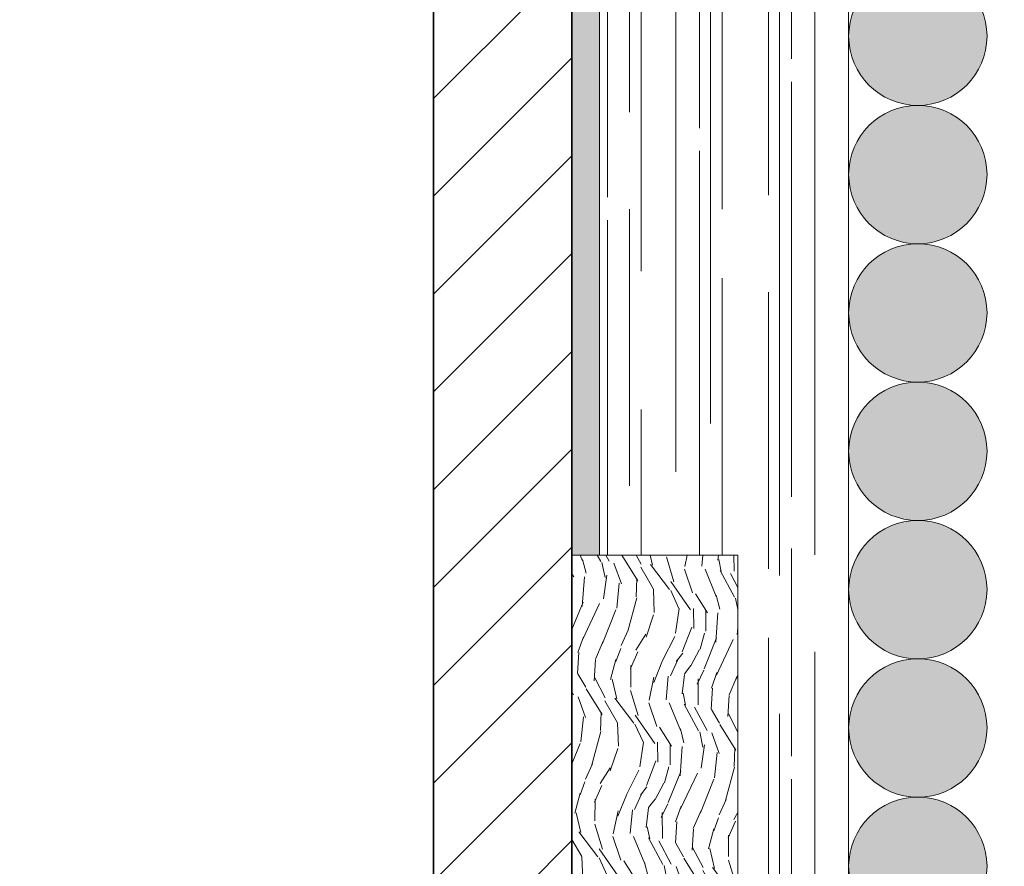
# Model space of a CAD drawing. Units: millimetres. Extents: x 151554 to 237312, y -14200 to 80609.
# Drawn here: x 175052 to 175764, y 16697 to 17309 of the extents above; entities that cross this region are included whole.
import ezdxf

# ---------------------------------------------------------------- set-up
doc = ezdxf.new("R2010")
doc.units = ezdxf.units.MM
doc.header["$MEASUREMENT"] = 0
doc.header["$PDMODE"] = 3
doc.linetypes.add('CENTER', pattern=[2, 1.25, -0.25, 0.25, -0.25])
doc.layers.get('0').update_dxf_attribs({"lineweight": 9})
doc.layers.get('DEFPOINTS').update_dxf_attribs({"color": 250, "lineweight": 9})
for name, color, linetype, lineweight in [('DIM TRUC', 8, 'Continuous', 5), ('HACTH-0.05', 119, 'Continuous', 5), ('hatch', 8, 'Continuous', 5), ('THICK', 7, 'Continuous', 18), ('THIN', 5, 'Continuous', 9), ('truc', 15, 'CENTER', 5), ('tuong', 4, 'Continuous', 35), ('vat dung', 146, 'Continuous', 9)]:
    doc.layers.add(name, color=color, linetype=linetype, lineweight=lineweight)
doc.styles.add('DIMENSION', font='VHELVCN.TTF')
doc.styles.add('VNI-Helve-Condense', font='VHELVCN.TTF')
doc.dimstyles.new('1-100', dxfattribs={"dimscale": 0, "dimtxt": 200, "dimasz": 50, "dimexe": 70, "dimexo": 200, "dimgap": 40, "dimtad": 1, "dimdec": 0, "dimzin": 0, "dimdsep": 46, "dimtxsty": 'VNI-Helve-Condense', "dimblk": 'DOT', "dimcen": 0.09, "dimdle": 50, "dimclrd": 8, "dimclre": 8, "dimclrt": 3, "dimadec": 0, "dimazin": 0, "dimtfac": 1, "dimtdec": 0, "dimtix": 1, "dimtofl": 0, "dimtmove": 0, "dimatfit": 0, "dimfxl": 0, "dimtolj": 1, "dimtzin": 0, "dimlwd": -1, "dimlwe": -1, "dimarcsym": 0})
doc.dimstyles.new('h.100', dxfattribs={"dimtxt": 200, "dimasz": 100, "dimexe": 150, "dimexo": 0, "dimgap": 100, "dimtad": 1, "dimdec": 0, "dimzin": 1, "dimdsep": 46, "dimtxsty": 'DIMENSION', "dimblk": 'DIM', "dimcen": 0, "dimdle": 100, "dimclrd": 256, "dimclre": 256, "dimclrt": 3, "dimadec": 0, "dimazin": 0, "dimtfac": 0.625, "dimtdec": 0, "dimtix": 1, "dimtofl": 0, "dimtmove": 2, "dimatfit": 3, "dimldrblk": 'OPEN90', "dimfxl": 0, "dimtvp": 0.75, "dimtolj": 1, "dimtzin": 1, "dimlwd": -1, "dimlwe": -1, "dimarcsym": 0})

# ---------------------------------------------------------------- blocks, each defined once
blk = doc.blocks.new('DIM')
at = {"ltscale": 5}
h = blk.add_hatch(color=256, dxfattribs=at)
h.paths.add_polyline_path([(-0.279531093838159, -0.4916631281957962), (0.1060660171788186, -0.1060660171788186), (-0.1060660171788186, 0.1060660171788186), (-0.4916631281957962, -0.279531093838159, 1)])
h.paths.add_polyline_path([(-0.1060660171788186, 0.1060660171788186), (0.1060660171788186, -0.1060660171788186), (0.4916631281957962, 0.279531093838159, 1), (0.279531093838159, 0.4916631281957962)])
for p, q in [((0, -1), (0, 1)), ((-1, 0), (1, 0))]:
    blk.add_line(p, q, dxfattribs=at)
blk = doc.blocks.new('*D290')
at = {"layer": 'DEFPOINTS', "color": 0}
for p in [(175351.2317266313, 18046.921995268), (174151.2317266313, 13546.92199526788), (175351.2317266312, 13546.92199526788)]:
    blk.add_point(p, dxfattribs=at)
at = {"layer": 'DIM TRUC'}
for p, q in [((175351.2317266313, 18046.921995268), (174001.2317266313, 18046.921995268)), ((174151.2317266313, 17946.921995268), (174151.2317266313, 13646.92199526788)), ((175351.2317266312, 13546.92199526788), (174001.2317266313, 13546.92199526788))]:
    blk.add_line(p, q, dxfattribs=at)
at = {"layer": 'DIM TRUC', "xscale": 100, "yscale": 100, "zscale": 100}
for p, rotation in [((174151.2317266313, 18046.921995268), 90), ((174151.2317266313, 13546.92199526788), 270)]:
    blk.add_blockref('DIM', p, dxfattribs=dict(at, rotation=rotation))
at = {"layer": 'DIM TRUC', "color": 3, "insert": (173949.098393298, 15796.92199526797), "char_height": 200, "attachment_point": 5, "rotation": 90, "style": 'DIMENSION'}
blk.add_mtext('\\A1;4500', dxfattribs=at)
blk = doc.blocks.new('_Open90')
at = {"color": 0, "linetype": 'ByBlock', "lineweight": -2}
for p, q in [((-0.5, 0.5), (0, 0)), ((0, 0), (-1, 0)), ((0, 0), (-0.5, -0.5))]:
    blk.add_line(p, q, dxfattribs=at)
blk = doc.blocks.new('*D292')
at = {"layer": 'DEFPOINTS', "color": 0}
for p in [(173651.2317266313, 22546.921995268), (175351.23172663, 22546.921995268), (175351.23172663, 9546.921995268116)]:
    blk.add_point(p, dxfattribs=at)
at = {"layer": 'DIM TRUC'}
for p, q in [((175351.23172663, 22546.921995268), (173501.2317266313, 22546.921995268)), ((173651.2317266313, 9646.921995268116), (173651.2317266313, 22446.921995268)), ((175351.23172663, 9546.921995268116), (173501.2317266313, 9546.921995268116))]:
    blk.add_line(p, q, dxfattribs=at)
at = {"layer": 'DIM TRUC', "xscale": 100, "yscale": 100, "zscale": 100}
for p, rotation in [((173651.2317266313, 22546.921995268), 90), ((173651.2317266313, 9546.921995268116), 270)]:
    blk.add_blockref('DIM', p, dxfattribs=dict(at, rotation=rotation))
at = {"layer": 'DIM TRUC', "color": 3, "insert": (173449.098393298, 16046.92199526809), "char_height": 200, "attachment_point": 5, "rotation": 90, "style": 'DIMENSION'}
blk.add_mtext('\\A1;13000', dxfattribs=at)
blk = doc.blocks.new('_Dot')
at = {"color": 0, "linetype": 'ByBlock', "lineweight": -2}
blk.add_line((-0.5, 0), (-1, 0), dxfattribs=at)
at = {"color": 0, "linetype": 'ByBlock', "const_width": 0.5}
blk.add_lwpolyline([(-0.25, 0, 1), (0.25, 0, 1)], format="xyb", close=True, dxfattribs=at)
blk = doc.blocks.new('*D303')
at = {"layer": 'DEFPOINTS', "color": 0}
for p in [(175351.2317266313, 24843.84073626477), (209151.2317266313, 24496.921995268), (175351.2317266313, 9168.918740996745)]:
    blk.add_point(p, dxfattribs=at)
at = {"layer": 'DIM TRUC', "color": 8}
for p, q in [((175351.2317266313, 9368.918740996745), (175351.2317266313, 24913.84073626477)), ((209151.2317266313, 24696.921995268), (209151.2317266313, 24913.84073626477)), ((209101.2317266313, 24843.84073626477), (175401.2317266313, 24843.84073626477))]:
    blk.add_line(p, q, dxfattribs=at)
at = {"layer": 'DIM TRUC', "color": 8, "xscale": 50, "yscale": 50, "zscale": 50, "rotation": 180}
blk.add_blockref('_Dot', (175351.2317266313, 24843.84073626477), dxfattribs=at)
at = {"layer": 'DIM TRUC', "color": 8, "xscale": 50, "yscale": 50, "zscale": 50}
blk.add_blockref('_Dot', (209151.2317266313, 24843.84073626477), dxfattribs=at)
at = {"layer": 'DIM TRUC', "color": 3, "insert": (192251.2317266313, 24985.97406959811), "char_height": 200, "attachment_point": 5, "style": 'VNI-Helve-Condense'}
blk.add_mtext('\\A1;33800', dxfattribs=at)
blk = doc.blocks.new('A$C2A864CE3')
at = {"layer": 'hatch'}
h = blk.add_hatch(dxfattribs=at)
h.set_pattern_fill('WOOD3', color=256, scale=100, angle=75.00000000000001, style=0, pattern_type=2)
h.set_pattern_definition([(70.23640000000002, (-16.42074489399011, 4.399950869342995), (-381.292738852116, -1036.636814966028), [12.0416, -1192.1179]), (86.30990000000001, (-12.3489905264708, 15.73224173970929), (6.935283596896852, 412.2522464016426), [15.2971, -494.6048999999999]), (120, (-11.36448232880019, 30.99758626935288), (-96.5926125193803, 25.8819125193803), [11.3137, -130.1076]), (121.8476, (-17.02133657829257, 40.79554524048559), (-1086.541765085396, 1740.524934456508), [21.9317, -2171.2395]), (87.9946, (-28.59386412237986, 59.42553735646194), (-39.75222919323522, -921.0970641426767), [13.3417, -1320.8247]), (75.00000000000001, (-28.12699401491429, 72.7590302335274), (-70.71067811865476, 122.4744871391589), [25, -75]), (65.53769999999997, (-21.65651788735127, 96.9071758907541), (-226.0019454656329, -457.0811315284947), [12.1655, -596.1107000000001]), (69.28940000000004, (-42.50074220379496, 11.38806508711106), (-329.5298352871627, -843.4512494378178), [10.0499, -994.9377000000001]), (75.00000000000001, (-38.94662592648069, 20.78850430489922), (-70.71067811865476, 122.4744871391589), [15, -85]), (103.3008, (-35.06434024994287, 35.27739169923524), (-294.8555296532895, 1217.809594266238), [14.7648, -1461.7175]), (127.125, (-38.46117344763358, 49.64616075671077), (379.4351598440559, -515.7800098920427), [22.8035, -1117.3719]), (114.2894, (-52.22437168940152, 67.82786513660311), (-327.6714339746271, 708.9650705767539), [14.2127, -1407.0544]), (81.34020000000001, (-58.07069462987541, 80.78242063170555), (110.4624854756315, 798.6225487042022), [18.1108, -887.4277000000001]), (63.11130000000006, (-55.34380347060817, 98.68672359511382), (-652.1253588031614, -1274.64990990302), [19.4165, -1922.2323]), (68.29020000000006, (-72.44444281875607, 19.4114554852892), (329.5291580184377, 843.4515938903425), [17.1172, -1694.607]), (78.3665, (-66.11266739943508, 35.31455644199832), (317.51681300766, 1571.363444832461), [17.0294, -1685.9093]), (108.6901, (-62.6786694589813, 51.994114534015), (44.82891395762348, -219.0670615916277), [18.0278, -342.5274]), (122.4896, (-68.45564204533417, 69.07119237937623), (-803.7004418739366, 1250.626103859295), [16.2788, -1611.6032]), (89.9314, (-77.19974246467527, 82.80220500978623), (-5.076490205938285, 1140.164095281723), [15.5242, -1536.8933]), (75.00000000000001, (-77.18116009329373, 98.32636858453233), (-70.71067811865476, 122.4744871391589), [12, -88]), (62.00540000000006, (-74.07533155206347, 109.9174785000012), (426.1220917329351, 817.5695714954403), [13.3417, -1320.8247]), (75.00000000000001, (8.02338455110219, 29.94372771756126), (-70.71067811865476, 122.4744871391589), [0, -100]), (298.1524, (-2.842036211798547, 47.34897496214603), (-964.0679266168834, 1811.235238064991), [21.9317, -2171.2395]), (281.5651, (-89.08683616800968, 53.8937805752352), (70.71082639072587, -122.4744396921685), [8.9443, -214.6625]), (263.1301, (-87.29368522367358, 45.13109778451257), (-58.69890087043422, -605.4373620187748), [14.1421, -692.9646000000001]), (231.8014, (-88.98530020253072, 31.09049812626057), (-322.5948088489801, -431.1990438080888), [7.6158, -753.9615]), (101.5651, (-2.842036211798547, 47.34897496214603), (-70.71082639072587, 122.4744396921686), [11.1803, -212.4265]), (81.70980000000002, (-5.083474892218677, 58.30232845054933), (-136.3451748135072, -895.2150861807313), [17.1172, -1694.607]), (64.87530000000002, (-2.615402778053962, 75.24070558766851), (729.7709228315128, 1564.427851959972), [28.4429, -2815.8496]), (64.69520000000001, (-5.795560804810364, 1.552941373215267), (251.8835395737797, 553.6738167048575), [11.1803, -1106.8536]), (90.52410000000002, (-1.016699656104499, 11.66048737218998), (5.076557087778554, -1140.164163900512), [18.6815, -1849.4726]), (117.8789, (-1.187585975704469, 30.34124747090581), (822.6461885563389, -1566.286498504593), [19.105, -1891.3923]), (109.6952, (-10.12115508602706, 47.22885662528554), (-417.3300135111279, 1147.098826154313), [15.8114, -1565.3274]), (84.4623, (-15.44983993629591, 62.11526377296612), (32.81713968630412, 508.8448442270292), [18.2483, -590.028]), (68.41809999999998, (-13.68887460331774, 80.2783857814769), (-633.1762945024992, -1590.310578784133), [26.1725, -2591.078]), (66.86989999999999, (-29.94370646203707, 8.023417500778287), (-251.8839416813676, -553.6735863437117), [14.1421, -692.9646000000001]), (86.30990000000001, (-24.38838817802364, 21.0287409786202), (6.935283596896852, 412.2522464016426), [15.2971, -494.6048999999999]), (117.5104, (-23.40387998035304, 36.29408550826378), (681.2237556411369, -1321.338051625255), [16.2788, -1611.6032]), (120, (-30.92323552830254, 50.73220491986034), (-96.5926125193803, 25.8819125193803), [18.3848, -123.0366]), (92.354, (-40.11562368372766, 66.653888247951), (49.90498858328857, -1359.23124495457), [16.7631, -1659.5424]), (71.6335000000001, (-40.80414809353267, 83.40279669408868), (-510.7040962229224, -1519.599068306969), [17.0294, -1685.9093]), (57.89730000000004, (-35.43829850050075, 99.56471669590033), (548.5964024884985, 888.2803965945254), [13.6015, -1346.5456]), (66.25379999999998, (-54.09185211926378, 14.49389362834131), (277.766302428936, 650.2660011611993), [13.1529, -1302.1417]), (89.9314, (-48.79535288035287, 26.53329127989415), (-5.076490205938285, 1140.164095281723), [15.5242, -1536.8933]), (107.0054, (-48.77677050897132, 42.05745485464026), (160.3683594176542, -560.6085533588746), [18.868, -924.5302]), (124.8991, (-54.29492405022168, 60.10045852629055), (971.0028611593312, -1398.983030081224), [24.8395, -2459.109]), (90.94539999999999, (-68.50641002807365, 80.47283360386355), (-6.935049383248952, -412.2522443943174), [14.5602, -713.4508000000001]), (68.99100000000001, (-68.74664670179465, 95.03107135232058), (355.4115553582102, 940.0439153830571), [19.105, -1891.3923]), (51.80140000000004, (-61.89723319226862, 112.8660239616078), (322.5948088489801, 431.1990438080887), [7.6158, -753.9615]), (65.53769999999997, (-83.06962690793583, 22.25846498141693), (-226.0019454656329, -457.0811315284947), [12.1655, -596.1107000000001]), (85.00800000000001, (-78.03194671412744, 33.3319368066807), (91.51543744192807, 1114.282264779734), [17.2627, -1709.005]), (112.4054, (-76.5298004262518, 50.52913298890243), (-629.4622240252502, 1514.522149043904), [21.4009, -2118.6925]), (104.0546, (11.90567022764, 44.43261511189728), (-205.1969916177157, 779.6757342939045), [10.2956, -1019.2674]), (85.78429999999999, (9.405412502117347, 54.42004277401151), (-124.3326583370305, -1623.12700188056), [21.3776, -2116.3783]), (67.87500000000006, (10.97690914411401, 75.73976130649201), (-277.7657580754917, -650.2662550501891), [24.1868, -782.039])])
h.paths.add_polyline_path([(59.99999415292405, 300.0000271023674), (59.99999415292405, 400.0000271023673), (-5.847075954079628e-06, 400.0000271023673), (-5.847075954079628e-06, 2.710260014282539e-05), (119.999994152924, 2.710260014282539e-05), (119.999994152924, 300.0000271023673)])
blk.add_lwpolyline([(59.99999415292405, 650.0000271026001), (29.99999415292405, 650.0000271026001), (29.99999415292405, 1150.000027102833), (119.999994152924, 1150.000027102833), (119.999994152924, 2.710260014282539e-05), (-5.847075954079628e-06, 2.710260014282539e-05), (-5.847075954079628e-06, 400.0000271023673), (59.99999415292405, 400.0000271023673)])

msp = doc.modelspace()

# ---------------------------------------------------------------- hatches: boundary and pattern name
at = {"layer": 'hatch'}
h = msp.add_hatch(dxfattribs=at)
h.set_pattern_fill('ANSI31', color=256, scale=400, angle=180, style=0)
h.set_pattern_definition([(225, (175551.2317266314, 17946.92199526794), (35.35533905932736, -35.35533905932738), [])])
h.paths.add_polyline_path([(175351.2317266313, 17646.92199526788), (175351.2317266313, 17946.92199526794), (175551.2317266314, 17946.92199526794), (175551.2317266314, 17646.92199526788), (175451.2317266313, 17646.92199526788), (175451.2317266313, 15046.92199526806), (175451.2317266313, 13646.921995268), (175351.2317266313, 13646.921995268), (175351.2317266313, 15046.92199526806)])
h = msp.add_hatch(dxfattribs=at)
h.set_pattern_fill('WOOD_08', color=256, scale=400, angle=180, style=0, pattern_type=2)
h.set_pattern_definition([(206.565, (175465.2317266313, 17618.92199526806), (-400.0000035373326, -399.9996467417114), [44.7212, -849.7055999999999]), (163.7398, (175485.2317266313, 17564.92199526806), (-2800.000065740427, 799.9997699084694), [50, -9949.9996]), (163.8108, (175497.2317266313, 17542.92199526806), (-2800.000106175377, 799.9996624238008), [64.55999999999996, -12847.44959999999]), (190.4374, (175529.2317266313, 17646.92199526806), (-10800.00020097066, -1999.985207990252), [77.2788, -15378.4608]), (171.3844, (175495.2317266313, 17522.92199526806), (-8000.000125538081, 1199.993169039819), [66.7532, -13283.9004]), (178.2377, (175541.2317266313, 17494.92199526806), (-13200.00004864096, 399.9791468202046), [130.0616, -25882.242]), (178.9191, (175533.2317266313, 17468.92199526806), (-399.9999839816531, -0.0003424087547397619), [106.0188, -21097.7544]), (171.3844, (175495.2317266313, 17330.92199526806), (-8000.000125538081, 1199.993169039819), [66.7532, -13283.9004]), (190.4374, (175529.2317266313, 17454.92199526806), (-10800.00020097066, -1999.985207990252), [77.2788, -15378.4608]), (163.8108, (175497.2317266313, 17350.92199526806), (-2800.000106175377, 799.9996624238008), [64.55999999999996, -12847.44959999999]), (206.565, (175465.2317266313, 17426.92199526806), (-400.0000035373326, -399.9996467417114), [44.7212, -849.7055999999999]), (163.7398, (175485.2317266313, 17372.92199526806), (-2800.000065740427, 799.9997699084694), [50, -9949.9996]), (183.9909, (175519.2317266313, 17280.92199526806), (-5599.999833994888, -399.9985330292377), [86.2092, -17155.6004]), (180, (175463.2317266313, 17310.92199526806), (-4.898587196589413e-14, -400), [88, -312]), (206.565, (175539.2317266313, 17610.92199526806), (-400.0000035373326, -399.9996467417114), [31.3048, -863.1219999999997]), (104.0362999999999, (175513.2317266313, 17588.92199526806), (-400.001414354005, 1199.999908320628), [8.2464, -1640.9964]), (180, (175647.2317266313, 17596.92199526806), (-4.898587196589413e-14, -400), [26, -374]), (188.7461, (175621.2317266313, 17596.92199526806), (-2399.999868175279, -399.9974698677033), [26.30599999999999, -5234.871999999998]), (251.565, (175595.2317266313, 17592.92199526806), (-0.0002307922240253585, -399.9999164945247), [6.324400000000001, -1258.5868]), (146.31, (175605.2317266313, 17578.92199526806), (-799.9998555991195, 399.9986937798021), [14.4224, -1427.7972]), (171.2539, (175631.2317266313, 17574.92199526806), (-2800.000037324161, 399.9967310785159), [26.30599999999999, -5234.871999999998]), (185.1944, (175653.2317266313, 17576.92199526806), (-3999.999869660656, -399.9980536656818), [22.09079999999998, -4396.053599999995]), (198.4349, (175671.2317266313, 17582.92199526806), (-799.9997943637575, -399.9992347982999), [18.97359999999998, -1245.937199999999]), (251.565, (175673.2317266313, 17588.92199526806), (-0.0002307922240253585, -399.9999164945247), [6.324400000000001, -1258.5868]), (135.0001, (175673.2317266313, 17588.92199526806), (-400.0001237779843, -0.001263817341752157), [8.485199999999999, -557.1992]), (174.2895, (175667.2317266313, 17594.92199526806), (-399.9999354762544, -0.0007696267682276464), [20.0996, -3999.85]), (135.0001, (175701.2317266313, 17588.92199526806), (-400.0001237779843, -0.001263817341752157), [14.142, -551.5423999999999]), (166.7595, (175691.2317266313, 17598.92199526806), (-5199.999969205636, 1199.99801872061), [34.92839999999999, -6950.770799999998]), (180, (175657.2317266313, 17606.92199526806), (-4.898587196589413e-14, -400), [48, -352]), (187.4314, (175609.2317266313, 17606.92199526806), (-5999.999901901877, -799.9991131979239), [46.3896, -9231.540799999999]), (225, (175563.2317266313, 17600.92199526806), (-4.898588712452087e-14, -400.0001237795808), [14.142, -551.5432]), (101.31, (175555.2317266313, 17580.92199526806), (-400.0019238382777, 1599.999994992074), [10.19799999999999, -2029.410399999999]), (161.5651, (175573.2317266313, 17574.92199526806), (-399.9999164943183, -0.0004673393310293566), [18.97359999999999, -1245.9372]), (169.3804, (175605.2317266313, 17568.92199526806), (-4399.999971811717, 799.9954063684664), [32.55759999999998, -6478.969599999997]), (176.9872999999999, (175643.2317266313, 17566.92199526806), (-400.0000716804258, -0.0006739651525931894), [38.0524, -7572.466]), (186.7098, (175677.2317266313, 17570.92199526806), (-3199.999809487658, -399.9980431471059), [34.2344, -6812.661999999998]), (203.9624, (175695.2317266313, 17578.92199526806), (-799.999987436694, -399.9986438893125), [19.6976, -3919.8428]), (239.0362, (175701.2317266313, 17588.92199526806), (-400.0007513394821, -800.000259758864), [11.66199999999999, -2320.719999999998]), (97.12509999999992, (175731.2317266313, 17588.92199526806), (-400.0042492936212, 2799.999850714426), [16.1244, -3208.779199999999]), (162.4745, (175729.2317266313, 17604.92199526806), (-6399.999967142306, 1999.991414504199), [39.8496, -7930.090799999999]), (175.0303, (175691.2317266313, 17616.92199526806), (-4800.000022110794, 399.9964881512601), [46.17359999999999, -9188.542799999997]), (180, (175645.2317266313, 17620.92199526806), (-4.898587196589413e-14, -400), [60, -340]), (192.2647, (175585.2317266313, 17620.92199526806), (-3600.000021208688, -799.9951774795713), [47.07439999999999, -9367.804799999998]), (140.1945, (175525.2317266313, 17578.92199526806), (-1999.999866024219, 1599.995689860816), [15.62039999999999, -3108.475999999998]), (155.2249, (175551.2317266313, 17566.92199526806), (-4399.999916000156, 1999.996205206014), [28.6356, -5698.4908]), (171.0274, (175589.2317266313, 17560.92199526806), (-5200.00012619635, 799.9973531986329), [38.4708, -7655.682400000001]), (177.879, (175643.2317266313, 17558.92199526806), (-400.0000714729811, -0.0008062177501581862), [54.03719999999999, -10753.3672]), (184.9697, (175689.2317266313, 17562.92199526806), (-4399.999844714857, -399.9969110946205), [46.1736, -9188.542800000001]), (201.8014, (175719.2317266313, 17574.92199526806), (-800.0000948785748, -399.99973331495), [32.3108, -2121.7548]), (229.3987, (175731.2317266313, 17588.92199526806), (-2000.000428811415, -2399.999910964914), [18.43919999999999, -3669.378799999999]), (97.12509999999992, (175731.2317266313, 17396.92199526806), (-400.0042492936212, 2799.999850714426), [16.1244, -3208.779199999999]), (162.4745, (175729.2317266313, 17412.92199526806), (-6399.999967142306, 1999.991414504199), [39.8496, -7930.090799999999]), (175.0303, (175691.2317266313, 17424.92199526806), (-4800.000022110794, 399.9964881512601), [46.17359999999999, -9188.542799999997]), (180, (175645.2317266313, 17428.92199526806), (-4.898587196589413e-14, -400), [60, -340]), (192.2647, (175585.2317266313, 17428.92199526806), (-3600.000021208688, -799.9951774795713), [47.07439999999999, -9367.804799999998]), (208.6104, (175539.2317266313, 17418.92199526806), (-3599.99998295672, -1999.995247700498), [25.06, -4986.9228]), (248.1985, (175517.2317266313, 17406.92199526806), (-400.002207151801, -1199.999782461284), [10.7704, -2143.2968]), (140.1945, (175525.2317266313, 17386.92199526806), (-1999.999866024219, 1599.995689860816), [15.62039999999999, -3108.475999999998]), (155.2249, (175551.2317266313, 17374.92199526806), (-4399.999916000156, 1999.996205206014), [28.6356, -5698.4908]), (171.0274, (175589.2317266313, 17368.92199526806), (-5200.00012619635, 799.9973531986329), [38.4708, -7655.682400000001]), (177.879, (175643.2317266313, 17366.92199526806), (-400.0000714729811, -0.0008062177501581862), [54.03719999999999, -10753.3672]), (184.9697, (175689.2317266313, 17370.92199526806), (-4399.999844714857, -399.9969110946205), [46.1736, -9188.542800000001]), (201.8014, (175719.2317266313, 17382.92199526806), (-800.0000948785748, -399.99973331495), [32.3108, -2121.7548]), (229.3987, (175731.2317266313, 17396.92199526806), (-2000.000428811415, -2399.999910964914), [18.43919999999999, -3669.378799999999]), (135.0001, (175701.2317266313, 17396.92199526806), (-400.0001237779843, -0.001263817341752157), [14.142, -551.5423999999999]), (166.7595, (175691.2317266313, 17406.92199526806), (-5199.999969205636, 1199.99801872061), [34.92839999999999, -6950.770799999998]), (180, (175657.2317266313, 17414.92199526806), (-4.898587196589413e-14, -400), [48, -352]), (187.4314, (175609.2317266313, 17414.92199526806), (-5999.999901901877, -799.9991131979239), [46.3896, -9231.540799999999]), (225, (175563.2317266313, 17408.92199526806), (-4.898588712452087e-14, -400.0001237795808), [14.142, -551.5432]), (101.31, (175555.2317266313, 17388.92199526806), (-400.0019238382777, 1599.999994992074), [10.19799999999999, -2029.410399999999]), (161.5651, (175573.2317266313, 17382.92199526806), (-399.9999164943183, -0.0004673393310293566), [18.97359999999999, -1245.9372]), (169.3804, (175605.2317266313, 17376.92199526806), (-4399.999971811717, 799.9954063684664), [32.55759999999998, -6478.969599999997]), (176.9872999999999, (175643.2317266313, 17374.92199526806), (-400.0000716804258, -0.0006739651525931894), [38.0524, -7572.466]), (186.7098, (175677.2317266313, 17378.92199526806), (-3199.999809487658, -399.9980431471059), [34.2344, -6812.661999999998]), (203.9624, (175695.2317266313, 17386.92199526806), (-799.999987436694, -399.9986438893125), [19.6976, -3919.8428]), (239.0362, (175701.2317266313, 17396.92199526806), (-400.0007513394821, -800.000259758864), [11.66199999999999, -2320.719999999998]), (180, (175647.2317266313, 17404.92199526806), (-4.898587196589413e-14, -400), [26, -374]), (188.7461, (175621.2317266313, 17404.92199526806), (-2399.999868175279, -399.9974698677033), [26.30599999999999, -5234.871999999998]), (251.565, (175595.2317266313, 17400.92199526806), (-0.0002307922240253585, -399.9999164945247), [6.324400000000001, -1258.5868]), (146.31, (175605.2317266313, 17386.92199526806), (-799.9998555991195, 399.9986937798021), [14.4224, -1427.7972]), (171.2539, (175631.2317266313, 17382.92199526806), (-2800.000037324161, 399.9967310785159), [26.30599999999999, -5234.871999999998]), (185.1944, (175653.2317266313, 17384.92199526806), (-3999.999869660656, -399.9980536656818), [22.09079999999998, -4396.053599999995]), (198.4349, (175671.2317266313, 17390.92199526806), (-799.9997943637575, -399.9992347982999), [18.97359999999998, -1245.937199999999]), (251.565, (175673.2317266313, 17396.92199526806), (-0.0002307922240253585, -399.9999164945247), [6.324400000000001, -1258.5868]), (135.0001, (175673.2317266313, 17396.92199526806), (-400.0001237779843, -0.001263817341752157), [8.485199999999999, -557.1992]), (174.2895, (175667.2317266313, 17402.92199526806), (-399.9999354762544, -0.0007696267682276464), [20.0996, -3999.85]), (95.71059999999993, (175747.2317266313, 17594.92199526806), (-400.0005656680515, 3600.000167413212), [20.0996, -3999.850399999999]), (143.1301999999999, (175745.2317266313, 17614.92199526806), (-1200.000083389804, 799.9969949112449), [19.99999999999999, -1979.9976]), (173.6599, (175729.2317266313, 17626.92199526806), (-400.0001264151453, -0.0008171979253633637), [72.44319999999999, -3549.7104]), (181.1691, (175657.2317266313, 17634.92199526806), (-19200.00019351315, -399.986853579852), [98.02040000000001, -19506.0604]), (188.4711, (175559.2317266313, 17632.92199526806), (-7999.999986598006, -1199.993436006078), [95.0368, -18912.328]), (170.5377, (175521.2317266313, 17558.92199526806), (-400.0000308873688, -0.0001550412788663163), [36.49639999999998, -2396.608399999999]), (171.6744, (175603.2317266313, 17546.92199526806), (-2800.000091009091, 399.9975818020425), [82.87319999999997, -16491.80399999999]), (182.121, (175657.2317266313, 17548.92199526806), (-10400.00013292358, -399.9826185211502), [54.03720000000001, -10753.3672]), (188.4269, (175711.2317266313, 17556.92199526806), (-8000.000177076875, -1199.990108027578), [54.58920000000001, -10863.284]), (215.5376, (175739.2317266313, 17576.92199526806), (-1600.000091629882, -1199.996906905502), [34.40919999999999, -3406.5176]), (246.0375, (175747.2317266313, 17594.92199526806), (-1200.000522339419, -2800.000109729741), [19.6976, -3919.8456]), (173.991, (175573.2317266313, 17534.92199526806), (-3999.999900362416, 399.9997269927377), [76.42, -7565.5692]), (181.2453, (175665.2317266313, 17536.92199526806), (-17999.99985176228, -399.979798860496), [92.02159999999992, -18312.32519999998]), (191.6893, (175723.2317266313, 17548.92199526806), (-9599.999997476403, -1999.988072550009), [59.22839999999997, -11786.44279999999]), (203.1985, (175751.2317266313, 17560.92199526806), (-800.0000430346702, -399.998730631243), [30.4632, -3015.844]), (180, (175649.2317266313, 17646.92199526806), (-4.898587196589413e-14, -400), [120, -280]), (173.991, (175725.2317266313, 17638.92199526806), (-3999.999900362416, 399.9997269927377), [76.42, -7565.5692]), (155.2249, (175751.2317266313, 17626.92199526806), (-4399.999916000156, 1999.996205206014), [28.6356, -5698.4908]), (176.7603, (175601.2317266313, 17516.92199526806), (-7200.000192863179, 399.9998817133359), [106.1696, -21127.7656]), (182.4895, (175693.2317266313, 17520.92199526806), (-8800.000090390464, -399.9917698357299), [92.0868, -9116.6044]), (189.7824, (175751.2317266313, 17530.92199526806), (-9200.00009306352, -1599.998697507287), [58.85560000000001, -11712.2952]), (180, (175693.2317266313, 17494.92199526806), (-4.898587196589413e-14, -400), [152, -248]), (183.9451, (175751.2317266313, 17498.92199526806), (-5599.999929033075, -399.9915073319761), [58.1376, -11569.4144]), (183.7313, (175625.2317266313, 17474.92199526806), (-5999.999989096093, -399.9897790460195), [92.1956, -18346.8916]), (178.727, (175715.2317266313, 17472.92199526806), (-399.9999312194691, -0.0003162198353774708), [90.0224, -17914.4216]), (176.7603, (175601.2317266313, 17324.92199526806), (-7200.000192863179, 399.9998817133359), [106.1696, -21127.7656]), (182.4895, (175693.2317266313, 17328.92199526806), (-8800.000090390464, -399.9917698357299), [92.0868, -9116.6044]), (189.7824, (175751.2317266313, 17338.92199526806), (-9200.00009306352, -1599.998697507287), [58.85560000000001, -11712.2952]), (180, (175649.2317266313, 17454.92199526806), (-4.898587196589413e-14, -400), [120, -280]), (173.991, (175725.2317266313, 17446.92199526806), (-3999.999900362416, 399.9997269927377), [76.42, -7565.5692]), (155.2249, (175751.2317266313, 17434.92199526806), (-4399.999916000156, 1999.996205206014), [28.6356, -5698.4908]), (173.991, (175573.2317266313, 17342.92199526806), (-3999.999900362416, 399.9997269927377), [76.42, -7565.5692]), (181.2453, (175665.2317266313, 17344.92199526806), (-17999.99985176228, -399.979798860496), [92.02159999999992, -18312.32519999998]), (191.6893, (175723.2317266313, 17356.92199526806), (-9599.999997476403, -1999.988072550009), [59.22839999999997, -11786.44279999999]), (203.1985, (175751.2317266313, 17368.92199526806), (-800.0000430346702, -399.998730631243), [30.4632, -3015.844]), (95.71059999999993, (175747.2317266313, 17402.92199526806), (-400.0005656680515, 3600.000167413212), [20.0996, -3999.850399999999]), (143.1301999999999, (175745.2317266313, 17422.92199526806), (-1200.000083389804, 799.9969949112449), [19.99999999999999, -1979.9976]), (173.6599, (175729.2317266313, 17434.92199526806), (-400.0001264151453, -0.0008171979253633637), [72.44319999999999, -3549.7104]), (181.1691, (175657.2317266313, 17442.92199526806), (-19200.00019351315, -399.986853579852), [98.02040000000001, -19506.0604]), (188.4711, (175559.2317266313, 17440.92199526806), (-7999.999986598006, -1199.993436006078), [95.0368, -18912.328]), (170.5377, (175521.2317266313, 17366.92199526806), (-400.0000308873688, -0.0001550412788663163), [36.49639999999998, -2396.608399999999]), (171.6744, (175603.2317266313, 17354.92199526806), (-2800.000091009091, 399.9975818020425), [82.87319999999997, -16491.80399999999]), (182.121, (175657.2317266313, 17356.92199526806), (-10400.00013292358, -399.9826185211502), [54.03720000000001, -10753.3672]), (188.4269, (175711.2317266313, 17364.92199526806), (-8000.000177076875, -1199.990108027578), [54.58920000000001, -10863.284]), (215.5376, (175739.2317266313, 17384.92199526806), (-1600.000091629882, -1199.996906905502), [34.40919999999999, -3406.5176]), (246.0375, (175747.2317266313, 17402.92199526806), (-1200.000522339419, -2800.000109729741), [19.6976, -3919.8456]), (177.6141, (175615.2317266313, 17276.92199526806), (-399.9999783696985, -0.0004905644823509386), [96.08319999999992, -9512.24599999999]), (178.4089, (175687.2317266313, 17274.92199526806), (-399.9998310568805, -0.000258932203118653), [72.02759999999998, -14333.5264]), (180, (175751.2317266313, 17274.92199526806), (-4.898587196589413e-14, -400), [64, -336]), (176.0996, (175551.2317266313, 17304.92199526806), (-6000.000154361624, 399.9900006324268), [88.2044, -17552.6552]), (179.1049, (175679.2317266313, 17302.92199526806), (-400.0000186023151, -0.0004770989509159134), [128.0155999999998, -25475.10879999998]), (180, (175751.2317266313, 17302.92199526806), (-4.898587196589413e-14, -400), [72, -328]), (258.69, (175425.2317266313, 17598.92199526806), (-0.0005498668626914533, -400.000116603005), [10.198, -2029.410399999999]), (144.4624, (175437.2317266313, 17578.92199526806), (-1199.99993294938, 799.9973694149015), [17.2048, -3423.722]), (183.0127, (175389.2317266313, 17564.92199526806), (-7199.999903908229, -399.9890335345529), [38.0524, -7572.466]), (175.0303, (175435.2317266313, 17560.92199526806), (-4800.000022110794, 399.9964881512601), [46.17359999999999, -9188.542799999997]), (182.8624, (175401.2317266313, 17622.92199526806), (-7600.000006612145, -399.999458702489), [40.05, -7969.943599999999]), (190.8855, (175453.2317266313, 17632.92199526806), (-1999.999978142201, -399.9988200876548), [52.95279999999998, -10537.60799999999]), (185.1944, (175373.2317266313, 17532.92199526806), (-3999.999869660656, -399.9980536656818), [22.09079999999998, -4396.053599999995]), (180, (175429.2317266313, 17532.92199526806), (-4.898587196589413e-14, -400), [56.00000000000001, -344]), (180, (175427.2317266313, 17470.92199526806), (-4.898587196589413e-14, -400), [76, -324]), (185.1944, (175373.2317266313, 17340.92199526806), (-3999.999869660656, -399.9980536656818), [22.09079999999998, -4396.053599999995]), (180, (175429.2317266313, 17340.92199526806), (-4.898587196589413e-14, -400), [56.00000000000001, -344]), (182.8624, (175401.2317266313, 17430.92199526806), (-7600.000006612145, -399.999458702489), [40.05, -7969.943599999999]), (190.8855, (175453.2317266313, 17440.92199526806), (-1999.999978142201, -399.9988200876548), [52.95279999999998, -10537.60799999999]), (183.0127, (175389.2317266313, 17372.92199526806), (-7199.999903908229, -399.9890335345529), [38.0524, -7572.466]), (175.0303, (175435.2317266313, 17368.92199526806), (-4800.000022110794, 399.9964881512601), [46.17359999999999, -9188.542799999997]), (258.69, (175425.2317266313, 17406.92199526806), (-0.0005498668626914533, -400.000116603005), [10.198, -2029.410399999999]), (144.4624, (175437.2317266313, 17386.92199526806), (-1199.99993294938, 799.9973694149015), [17.2048, -3423.722]), (180, (175433.2317266313, 17274.92199526806), (-4.898587196589413e-14, -400), [82, -318])])
edge = h.paths.add_edge_path()
edge.add_arc((175701.2317266313, 15296.92199526806), 50, 0, 360)
edge = h.paths.add_edge_path()
edge.add_arc((175701.2317266313, 15196.92199526806), 50, 0, 360)
edge = h.paths.add_edge_path()
edge.add_arc((175701.2317266313, 15096.92199526806), 50, 0, 360)
edge = h.paths.add_edge_path()
edge.add_arc((175601.2317266313, 15096.92199526806), 50, 0, 360)
edge = h.paths.add_edge_path()
edge.add_arc((175501.2317266313, 15096.92199526806), 50, 0, 360)
edge = h.paths.add_edge_path()
edge.add_arc((175701.2317266313, 15796.92199526806), 50, 0, 360)
edge = h.paths.add_edge_path()
edge.add_arc((175701.2317266313, 16496.92199526806), 50, 0, 360)
edge = h.paths.add_edge_path()
edge.add_arc((175701.2317266313, 17196.92199526806), 50, 0, 360)
edge = h.paths.add_edge_path()
edge.add_arc((175701.2317266313, 17596.92199526806), 50, 0, 360)
edge = h.paths.add_edge_path()
edge.add_arc((175701.2317266313, 17496.92199526806), 50, 0, 360)
edge = h.paths.add_edge_path()
edge.add_arc((175701.2317266313, 17396.92199526806), 50, 0, 360)
edge = h.paths.add_edge_path()
edge.add_arc((175701.2317266313, 17296.92199526806), 50, 0, 360)
edge = h.paths.add_edge_path()
edge.add_arc((175701.2317266313, 17096.92199526806), 50, 0, 360)
edge = h.paths.add_edge_path()
edge.add_arc((175701.2317266313, 16996.92199526806), 50, 0, 360)
edge = h.paths.add_edge_path()
edge.add_arc((175701.2317266313, 16896.92199526806), 50, 0, 360)
edge = h.paths.add_edge_path()
edge.add_arc((175701.2317266313, 16796.92199526806), 50, 0, 360)
edge = h.paths.add_edge_path()
edge.add_arc((175701.2317266313, 16696.92199526806), 50, 0, 360)
edge = h.paths.add_edge_path()
edge.add_arc((175701.2317266313, 16596.92199526806), 50, 0, 360)
edge = h.paths.add_edge_path()
edge.add_arc((175701.2317266313, 16396.92199526806), 50, 0, 360)
edge = h.paths.add_edge_path()
edge.add_arc((175701.2317266313, 16296.92199526806), 50, 0, 360)
edge = h.paths.add_edge_path()
edge.add_arc((175701.2317266313, 16196.92199526806), 50, 0, 360)
edge = h.paths.add_edge_path()
edge.add_arc((175701.2317266313, 16096.92199526806), 50, 0, 360)
edge = h.paths.add_edge_path()
edge.add_arc((175701.2317266313, 15996.92199526806), 50, 0, 360)
edge = h.paths.add_edge_path()
edge.add_arc((175701.2317266313, 15896.92199526806), 50, 0, 360)
edge = h.paths.add_edge_path()
edge.add_arc((175701.2317266313, 15696.92199526806), 50, 0, 360)
edge = h.paths.add_edge_path()
edge.add_arc((175701.2317266313, 15596.92199526806), 50, 0, 360)
edge = h.paths.add_edge_path()
edge.add_arc((175701.2317266313, 15496.92199526806), 50, 0, 360)
edge = h.paths.add_edge_path()
edge.add_arc((175701.2317266313, 15396.92199526806), 50, 0, 360)
edge = h.paths.add_edge_path()
edge.add_arc((175601.2317266313, 17596.92199526788), 50, 0, 360)
edge = h.paths.add_edge_path()
edge.add_arc((175501.2317266313, 17596.92199526788), 50, 0, 360)
h = msp.add_hatch(dxfattribs=at)
h.set_pattern_fill('WOOD3', color=256, scale=50, angle=255, style=0, pattern_type=2)
h.set_pattern_definition([(250.2364, (175479.4420961548, 17544.72203338451), (190.6463694260581, 518.3184074830142), [6.0208, -596.05895]), (266.3099, (175477.406218971, 17539.05588794933), (-3.467641798448451, -206.1261232008213), [7.648549999999997, -247.3024499999999]), (300.0000000000001, (175476.9139648721, 17531.42321568451), (48.29630625969015, -12.94095625969016), [5.656849999999997, -65.05379999999997]), (301.8475999999999, (175479.7423919969, 17526.52423619894), (543.2708825426979, -870.2624672282542), [10.96585, -1085.61975]), (267.9946, (175485.528655769, 17517.20924014095), (19.87611459661767, 460.5485320713383), [6.670850000000001, -660.4123500000001]), (255, (175485.2952207152, 17510.54249370242), (35.35533905932737, -61.23724356957946), [12.5, -37.5]), (245.5376999999999, (175482.0599826514, 17498.46842087381), (113.0009727328165, 228.5405657642474), [6.08275, -298.05535]), (249.2894000000001, (175492.4820948096, 17541.22797627563), (164.7649176435814, 421.7256247189089), [5.02495, -497.46885]), (255, (175490.705036671, 17536.52775666674), (35.35533905932737, -61.23724356957946), [7.5, -42.5]), (283.3008, (175488.7638938327, 17529.28331296957), (147.4277648266447, -608.9047971331188), [7.382399999999998, -730.8587499999996]), (307.125, (175490.4623104315, 17522.09892844083), (-189.7175799220279, 257.8900049460213), [11.40175, -558.68595]), (294.2893999999999, (175497.3439095524, 17513.00807625088), (163.8357169873135, -354.4825352883769), [7.106349999999998, -703.5271999999998]), (261.3402, (175500.2670710227, 17506.53079850333), (-55.23124273781582, -399.3112743521011), [9.055399999999988, -443.7138499999997]), (243.1113, (175498.9036254431, 17497.57864702163), (326.0626794015807, 637.3249549515102), [9.70825, -961.11615]), (248.2902000000001, (175507.4539451171, 17537.21628107654), (-164.7645790092189, -421.7257969451712), [8.5586, -847.3035000000001]), (258.3665, (175504.2880574075, 17529.26473059818), (-158.7584065038301, -785.6817224162305), [8.5147, -842.9546499999999]), (288.6901, (175502.5710584372, 17520.92495155218), (-22.41445697881173, 109.5335307958138), [9.013899999999998, -171.2637]), (302.4896, (175505.4595447304, 17512.3864126295), (401.8502209369682, -625.3130519296474), [8.1394, -805.8016]), (269.9314, (175509.8315949401, 17505.52090631429), (2.538245102969073, -570.0820476408613), [7.762099999999996, -768.4466499999992]), (255, (175509.8223037544, 17497.75882452692), (35.35533905932737, -61.23724356957946), [6, -44]), (242.0054000000001, (175508.2693894838, 17491.96326956918), (-213.0610458664676, -408.7847857477202), [6.670849999999997, -660.4123499999996]), (255, (175467.2200314322, 17531.9501449604), (35.35533905932737, -61.23724356957946), [0, -50]), (118.1523999999999, (175472.6527418137, 17523.24752133811), (482.0339633084416, -905.6176190324956), [10.96585, -1085.619749999999]), (101.5651, (175515.7751417918, 17519.97511853157), (-35.35541319536293, 61.23721984608427), [4.472149999999998, -107.33125]), (83.1301, (175514.8785663196, 17524.35645992693), (29.34945043521714, 302.7186810093874), [7.071049999999994, -346.4822999999997]), (51.80140000000001, (175515.724373809, 17531.37675975605), (161.2974044244901, 215.5995219040444), [3.807899999999999, -376.9807499999998]), (281.5651, (175472.6527418137, 17523.24752133811), (35.35541319536293, -61.23721984608429), [5.590149999999996, -106.2132499999999]), (261.7098, (175473.7734611538, 17517.77084459391), (68.17258740675368, 447.6075430903657), [8.5586, -847.3035000000001]), (244.8753, (175472.5394250968, 17509.30165602535), (-364.8854614157565, -782.2139259799861), [14.22145, -1407.9248]), (244.6952, (175474.1295041102, 17546.14553813258), (-125.9417697868899, -276.8369083524287), [5.59015, -553.4268]), (270.5241, (175471.7400735358, 17541.09176513309), (-2.538278543889207, 570.0820819502562), [9.340749999999991, -924.7362999999995]), (297.8789, (175471.8255166956, 17531.75138508373), (-411.3230942781693, 783.1432492522965), [9.552499999999995, -945.6961499999996]), (289.6951999999999, (175476.2923012507, 17523.30758050654), (208.6650067555639, -573.5494130771563), [7.9057, -782.6636999999998]), (264.4623, (175478.9566436759, 17515.8643769327), (-16.40856984315209, -254.4224221135146), [9.124149999999997, -295.0139999999999]), (248.4181, (175478.0761610094, 17506.78281592845), (316.5881472512497, 795.1552893920666), [13.08625, -1295.539]), (246.8699, (175486.2035769388, 17542.91030006879), (125.9419708406838, 276.8367931718558), [7.07105, -346.4823000000001]), (266.3099, (175483.4259177968, 17536.40763832987), (-3.467641798448451, -206.1261232008213), [7.648549999999997, -247.3024499999999]), (297.5104, (175482.9336636979, 17528.77496606505), (-340.6118778205684, 660.6690258126274), [8.139399999999997, -805.8015999999998]), (300.0000000000001, (175486.6933414719, 17521.55590635926), (48.29630625969015, -12.94095625969016), [9.192399999999996, -61.51829999999998]), (272.3539999999999, (175491.2895355496, 17513.59506469521), (-24.9524942916442, 679.6156224772851), [8.381549999999997, -829.7711999999997]), (251.6335000000001, (175491.6337977545, 17505.22061047214), (255.3520481114613, 759.7995341534844), [8.5147, -842.9546499999999]), (237.8973, (175488.950872958, 17497.13965047124), (-274.2982012442493, -444.1401982972627), [6.80075, -673.2728]), (246.2538, (175498.2776497673, 17539.67506200502), (-138.883151214468, -325.1330005805996), [6.576449999999999, -651.0708499999997]), (269.9314, (175495.6294001479, 17533.65536317924), (2.538245102969073, -570.0820476408613), [7.762099999999996, -768.4466499999992]), (287.0054, (175495.6201089622, 17525.89328139187), (-80.18417970882709, 280.3042766794373), [9.433999999999996, -462.2650999999999]), (304.8991, (175498.3791857329, 17516.87177955604), (-485.5014305796655, 699.4915150406121), [12.41975, -1229.5545]), (270.9453999999999, (175505.4849287218, 17506.68559201725), (3.467524691624501, 206.1261221971587), [7.280100000000001, -356.7254]), (248.991, (175505.6050470587, 17499.40647314302), (-177.7057776791052, -470.0219576915285), [9.552499999999995, -945.6961499999996]), (231.8014, (175502.1803403039, 17490.48899683838), (-161.2974044244901, -215.5995219040443), [3.8079, -376.98075]), (245.5376999999999, (175512.7665371617, 17535.79277632848), (113.0009727328165, 228.5405657642474), [6.08275, -298.05535]), (265.008, (175510.2476970648, 17530.25604041584), (-45.75771872096411, -557.1411323898668), [8.63135, -854.5025]), (292.4054, (175509.4966239209, 17521.65744232473), (314.731112012625, -757.2610745219521), [10.70045, -1059.34625]), (284.0545999999999, (175465.2788885939, 17524.70570126324), (102.5984958088578, -389.8378671469522), [5.147799999999997, -509.6336999999999]), (265.7843, (175466.5290174567, 17519.71198743218), (62.16632916851533, 811.5635009402802), [10.6888, -1058.189149999999]), (247.875, (175465.7432691357, 17509.05212816594), (138.8828790377459, 325.1331275250946), [12.0934, -391.0195])])
h.paths.add_polyline_path([(175451.2317266313, 17546.92199526788), (175471.2317266313, 17546.92199526788), (175471.2317266313, 16921.92199526809), (175451.2317266313, 16921.92199526809)])
at = {"layer": 'vat dung'}
h = msp.add_hatch(dxfattribs=at)
h.set_pattern_fill('AR-RROOF', color=256, scale=50, angle=270, style=0)
h.set_pattern_definition([(270, (175651.2317266313, 17546.92199526788), (49.99999999999998, -110), [750, -100, 250, -50]), (270, (175676.2317266313, 17480.42199526788), (66.5, 49.99999999999999), [150, -16.5, 300, -37.5]), (270, (175693.7317266313, 17521.92199526788), (33.49999999999996, -260), [400, -70, 200, -50])])
h.paths.add_polyline_path([(175651.2317266313, 17546.92199526788), (175471.2317266313, 17546.92199526788), (175471.2317266313, 16921.92199526809), (175571.2317266313, 16921.92199526809), (175571.2317266313, 16521.92199526832), (175511.2317266313, 16521.92199526832), (175511.2317266313, 16271.92199526809), (175541.2317266313, 16271.92199526809), (175541.2317266313, 15771.92199526785), (175451.2317266313, 15771.92199526785), (175451.2317266313, 15146.92199526806), (175651.2317266313, 15146.92199526806)])

# ---------------------------------------------------------------- linework, layer by layer
at = {"layer": 'HACTH-0.05'}
msp.add_lwpolyline([(175451.2317266313, 17546.92199526788), (175471.2317266313, 17546.92199526788), (175471.2317266313, 16921.92199526809), (175451.2317266313, 16921.92199526809)], close=True, dxfattribs=at)
at = {"layer": 'THICK'}
msp.add_lwpolyline([(175451.2317266313, 15146.92199526806), (175651.2317266313, 15146.92199526806), (175651.2317266313, 17546.92199526788), (175451.2317266313, 17546.92199526788)], dxfattribs=at)
at = {"layer": 'THIN'}
for centre in [(175701.2317266313, 17296.92199526806), (175701.2317266313, 17196.92199526806), (175701.2317266313, 17096.92199526806), (175701.2317266313, 16996.92199526806), (175701.2317266313, 16896.92199526806), (175701.2317266313, 16796.92199526806), (175701.2317266313, 16696.92199526806)]:
    msp.add_circle(centre, 50, dxfattribs=at)
at = {"layer": 'truc', "ltscale": 500}
msp.add_line((175351.2317266313, 25892.44242761916), (175351.2317266313, 7727.670462226873), dxfattribs=at)
at = {"layer": 'tuong'}
msp.add_lwpolyline([(175351.2317266313, 17646.92199526788), (175351.2317266313, 17946.92199526794), (175551.2317266314, 17946.92199526794), (175551.2317266314, 17646.92199526788), (175451.2317266313, 17646.92199526788), (175451.2317266313, 15046.92199526806), (175451.2317266313, 15046.92199526806), (175451.2317266313, 13646.921995268), (175351.2317266313, 13646.921995268), (175351.2317266313, 15046.92199526806)], close=True, dxfattribs=at)

# ---------------------------------------------------------------- block references
at = {"layer": 'THIN', "rotation": 180}
msp.add_blockref('A$C2A864CE3', (175571.2317207842, 16921.92202237069), dxfattribs=at)

# ---------------------------------------------------------------- dimensions: what is measured, and where the dimension line sits
at = {"layer": 'DIM TRUC'}
for base, p1, p2, angle, dimstyle, override, picture, middle in [((175351.2317266313, 24843.84073626477), (209151.2317266313, 24496.921995268), (175351.2317266313, 9168.918740996745), 180, '1-100', {"dimscale": 1}, '*D303', (192251.2317266313, 24985.97406959811)), ((173651.2317266313, 22546.921995268), (175351.23172663, 9546.921995268116), (175351.23172663, 22546.921995268), 270, 'h.100', {"dimfxl": 100}, '*D292', (173449.098393298, 16046.92199526809)), ((174151.2317266313, 13546.92199526788), (175351.2317266313, 18046.921995268), (175351.2317266312, 13546.92199526788), 270, 'h.100', {"dimfxl": 100}, '*D290', (173949.098393298, 15796.92199526797))]:
    dim = msp.add_linear_dim(base=base, p1=p1, p2=p2, angle=angle, dimstyle=dimstyle, override=override, dxfattribs=at)
    dim.commit()
    dim.dimension.update_dxf_attribs({"geometry": picture, "text_midpoint": middle})

doc.saveas('drawing.dxf')
